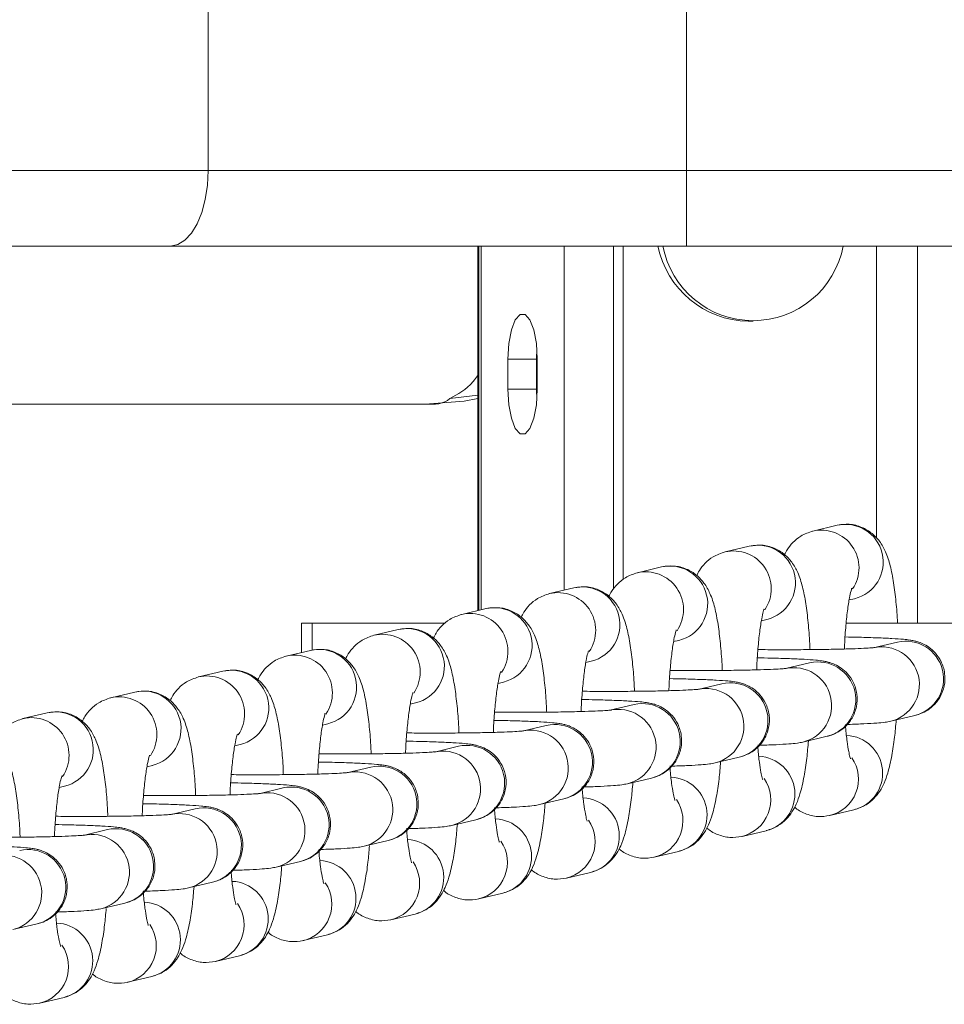
# Model space of a CAD drawing. Units: millimetres. Extents: x -1727 to 3373, y -2615 to 1234.
# Drawn here: x 452 to 513, y -1598 to -1532 of the extents above; entities that cross this region are included whole.
import ezdxf

# ---------------------------------------------------------------- set-up
doc = ezdxf.new("R2010")
doc.units = ezdxf.units.MM

msp = doc.modelspace()

# ---------------------------------------------------------------- linework, layer by layer
at = {"color": 7, "linetype": 'Continuous', "lineweight": 15}
for p, q in [((464.083, -1542.328), (464.083, -1498.819)), ((495.793, -1542.328), (495.793, -1498.819)), ((406.304, -1542.328), (464.083, -1542.328)), ((464.083, -1542.328), (495.793, -1542.328)), ((461.603, -1547.328), (403.824, -1547.328)), ((495.79, -1547.328), (461.603, -1547.328)), ((481.962, -1547.328), (481.962, -1571.491)), ((482.043, -1571.472), (482.043, -1547.328)), ((490.961, -1570.059), (490.961, -1547.328)), ((491.61, -1569.422), (491.61, -1547.328)), ((524.501, -1547.328), (495.79, -1547.328)), ((511.103, -1572.319), (511.103, -1547.328)), ((499.887, -1552.319), (500.211, -1552.319)), ((485.854, -1554.819), (485.881, -1554.119)), ((483.962, -1554.819), (483.962, -1556.819)), ((485.854, -1554.819), (483.962, -1554.819)), ((485.854, -1556.819), (485.854, -1554.819)), ((485.908, -1556.819), (485.908, -1554.819)), ((485.854, -1556.819), (483.962, -1556.819)), ((485.881, -1557.52), (485.854, -1556.819)), ((480.105, -1557.435), (481.962, -1557.211)), ((443.086, -1557.819), (478.483, -1557.819)), ((505.781, -1565.837), (504.181, -1566.217)), ((499.963, -1567.218), (498.363, -1567.598)), ((494.144, -1568.6), (492.544, -1568.979)), ((488.326, -1569.981), (486.726, -1570.361)), ((506.581, -1570.786), (506.936, -1570.702)), ((482.508, -1571.362), (480.907, -1571.742)), ((470.273, -1572.319), (470.273, -1574.266)), ((470.979, -1572.319), (470.273, -1572.319)), ((479.805, -1572.319), (470.979, -1572.319)), ((500.763, -1572.167), (501.117, -1572.083)), ((525.06, -1572.319), (506.387, -1572.319)), ((476.689, -1572.743), (475.089, -1573.123)), ((494.944, -1573.549), (495.299, -1573.464)), ((509.78, -1573.577), (508.18, -1573.957)), ((470.871, -1574.124), (469.271, -1574.504)), ((489.126, -1574.93), (489.481, -1574.846)), ((503.961, -1574.958), (502.361, -1575.338)), ((465.052, -1575.505), (463.452, -1575.885)), ((483.307, -1576.311), (483.662, -1576.227)), ((498.143, -1576.339), (496.543, -1576.719)), ((459.234, -1576.886), (457.634, -1577.266)), ((477.489, -1577.692), (477.844, -1577.608)), ((492.325, -1577.72), (490.724, -1578.1)), ((453.415, -1578.267), (451.815, -1578.647)), ((509.334, -1578.822), (510.935, -1578.442)), ((471.671, -1579.073), (472.025, -1578.989)), ((486.506, -1579.101), (484.906, -1579.481)), ((465.852, -1580.454), (466.207, -1580.37)), ((503.516, -1580.203), (505.116, -1579.823)), ((480.688, -1580.483), (479.088, -1580.862)), ((497.698, -1581.584), (499.298, -1581.204)), ((460.034, -1581.835), (460.389, -1581.751)), ((474.869, -1581.864), (473.269, -1582.243)), ((491.879, -1582.965), (493.479, -1582.585)), ((454.215, -1583.217), (454.57, -1583.132)), ((469.051, -1583.245), (467.451, -1583.625)), ((486.061, -1584.346), (487.661, -1583.966)), ((463.233, -1584.626), (461.632, -1585.006)), ((505.3, -1585.073), (506.901, -1584.693)), ((480.242, -1585.727), (481.843, -1585.347)), ((457.414, -1586.007), (455.814, -1586.387)), ((499.482, -1586.454), (501.082, -1586.075)), ((474.424, -1587.108), (476.024, -1586.729)), ((493.664, -1587.835), (495.264, -1587.456)), ((468.606, -1588.489), (470.206, -1588.11)), ((487.845, -1589.217), (489.445, -1588.837)), ((462.787, -1589.871), (464.387, -1589.491)), ((482.027, -1590.598), (483.627, -1590.218)), ((456.969, -1591.252), (458.569, -1590.872)), ((476.208, -1591.979), (477.809, -1591.599)), ((451.15, -1592.633), (452.751, -1592.253)), ((470.39, -1593.36), (471.99, -1592.98)), ((464.572, -1594.741), (466.172, -1594.361)), ((458.753, -1596.122), (460.353, -1595.742)), ((452.935, -1597.503), (454.535, -1597.124))]:
    msp.add_line(p, q, dxfattribs=at)
at = {"color": 8, "linetype": 'Continuous', "lineweight": 15}
for p, q in [((495.793, -1542.328), (523.688, -1542.328)), ((482.178, -1571.44), (482.178, -1547.328)), ((487.691, -1570.131), (487.691, -1547.328)), ((508.401, -1566.699), (508.401, -1547.328)), ((470.979, -1574.115), (470.979, -1572.319))]:
    msp.add_line(p, q, dxfattribs=at)
at = {"color": 7, "linetype": 'Continuous', "lineweight": 15, "flags": 128}
for points in [[(461.603, -1547.328), (462.087, -1547.232), (462.552, -1546.947), (462.981, -1546.485), (463.356, -1545.863), (463.665, -1545.106), (463.894, -1544.241), (464.035, -1543.303), (464.083, -1542.328)], [(495.79, -1547.328), (495.79, -1547.232), (495.791, -1546.947), (495.791, -1546.485), (495.792, -1545.863), (495.792, -1545.106), (495.792, -1544.241), (495.793, -1543.303), (495.793, -1542.328)], [(485.908, -1554.819), (485.849, -1553.793), (485.68, -1552.891), (485.421, -1552.221), (485.104, -1551.865), (484.766, -1551.865), (484.448, -1552.221), (484.189, -1552.891), (484.021, -1553.793), (483.962, -1554.819)], [(483.962, -1556.819), (484.021, -1557.845), (484.189, -1558.748), (484.448, -1559.417), (484.766, -1559.774), (485.104, -1559.774), (485.421, -1559.417), (485.68, -1558.748), (485.849, -1557.845), (485.908, -1556.819)], [(478.483, -1557.819), (481.05, -1557.616), (481.962, -1557.444)]]:
    msp.add_lwpolyline(points, dxfattribs=at)
at = {"color": 7, "linetype": 'Continuous', "lineweight": 15}
for centre, radius, start, end in [((500.032, -1546.066), 6.255, 191.63629, 268.6677), ((500.211, -1546.187), 6.089, 190.80204, 349.19796)]:
    msp.add_arc(centre, radius, start, end, dxfattribs=at)
at = {"color": 8, "linetype": 'Continuous', "lineweight": 15}
for centre, radius, start, end in [((506.339, -1568.274), 2.5, 283.80264, 102.90406), ((504.732, -1568.659), 2.503, 326.02307, 103.24909), ((500.521, -1569.655), 2.5, 283.80241, 102.90437), ((498.914, -1570.04), 2.503, 326.02333, 103.24923), ((494.703, -1571.037), 2.5, 283.80243, 102.90435), ((493.095, -1571.422), 2.503, 326.02316, 103.2494), ((488.884, -1572.418), 2.5, 283.80295, 102.90375), ((487.277, -1572.803), 2.503, 326.02126, 103.2509), ((481.459, -1574.184), 2.503, 326.02147, 103.2507), ((483.066, -1573.799), 2.5, 283.80319, 102.90351), ((475.64, -1575.565), 2.503, 326.02147, 103.2507), ((477.247, -1575.18), 2.5, 283.80296, 102.90382), ((508.738, -1576.394), 2.5, 283.81514, 102.88526), ((510.338, -1576.014), 2.5, 283.8064, 102.90038), ((469.822, -1576.946), 2.503, 326.02275, 103.24921), ((471.429, -1576.561), 2.5, 283.80215, 102.90397), ((504.52, -1577.395), 2.5, 283.80659, 102.90011), ((464.003, -1578.327), 2.503, 326.02296, 103.2498), ((465.611, -1577.942), 2.5, 283.80264, 102.90406), ((502.919, -1577.775), 2.5, 283.81489, 102.8856), ((498.701, -1578.776), 2.5, 283.80606, 102.90064), ((459.792, -1579.323), 2.5, 283.80264, 102.90406), ((497.101, -1579.156), 2.5, 283.81547, 102.88494), ((458.185, -1579.708), 2.503, 326.02317, 103.2496), ((492.883, -1580.157), 2.5, 283.80607, 102.90071), ((453.974, -1580.704), 2.5, 283.80264, 102.90406), ((491.283, -1580.537), 2.5, 283.81547, 102.88494), ((452.367, -1581.089), 2.503, 326.02147, 103.2507), ((487.064, -1581.538), 2.5, 283.80591, 102.90087), ((485.464, -1581.918), 2.5, 283.81472, 102.88502), ((506.299, -1582.264), 2.502, 283.92025, 87.34652), ((481.246, -1582.92), 2.5, 283.80628, 102.90042), ((479.646, -1583.299), 2.5, 283.81499, 102.88542), ((500.48, -1583.646), 2.502, 283.9207, 87.34607), ((504.706, -1582.65), 2.495, 283.28445, 34.32864), ((473.827, -1584.68), 2.5, 283.8151, 102.88531), ((475.427, -1584.301), 2.5, 283.80659, 102.90011), ((494.662, -1585.027), 2.502, 283.92097, 87.34581), ((498.887, -1584.031), 2.495, 283.28445, 34.32864), ((468.009, -1586.062), 2.5, 283.8151, 102.88531), ((469.609, -1585.682), 2.5, 283.80663, 102.90007), ((488.843, -1586.408), 2.502, 283.92095, 87.34651), ((493.069, -1585.412), 2.495, 283.28445, 34.32864), ((462.191, -1587.443), 2.5, 283.81525, 102.88515), ((463.791, -1587.063), 2.5, 283.80543, 102.90069), ((483.025, -1587.789), 2.502, 283.91975, 87.34705), ((487.25, -1586.793), 2.495, 283.28393, 34.32854), ((457.972, -1588.444), 2.5, 283.80606, 102.90064), ((456.372, -1588.824), 2.5, 283.81551, 102.88489), ((477.206, -1589.17), 2.502, 283.92038, 87.3464), ((481.432, -1588.174), 2.495, 283.28518, 34.32729), ((452.154, -1589.825), 2.5, 283.80628, 102.90042), ((450.554, -1590.205), 2.5, 283.81547, 102.88494), ((471.388, -1590.551), 2.502, 283.92038, 87.3464), ((475.614, -1589.556), 2.495, 283.28485, 34.32747), ((465.57, -1591.932), 2.502, 283.92038, 87.3464), ((469.795, -1590.937), 2.495, 283.28389, 34.32921), ((459.751, -1593.313), 2.502, 283.9206, 87.34621), ((463.977, -1592.318), 2.495, 283.28464, 34.32861), ((453.933, -1594.695), 2.502, 283.92082, 87.34664), ((458.158, -1593.699), 2.495, 283.28486, 34.32839), ((452.34, -1595.08), 2.495, 283.28335, 34.32898)]:
    msp.add_arc(centre, radius, start, end, dxfattribs=at)
msp.add_open_spline([(480.105, -1557.435), (480.642, -1557.154), (481.29, -1556.814), (481.864, -1556.046), (481.962, -1555.915)], degree=3, knots=[0, 0, 0, 0, 0.828653, 1, 1, 1, 1], dxfattribs=at)
at = {"color": 7, "linetype": 'Continuous', "lineweight": 15}
for points, knots in [([(478.483, -1557.819), (479.097, -1557.824), (479.711, -1557.829), (480.105, -1557.435), (480.105, -1557.435)], [0, 0, 0, 0, 0.999975, 1, 1, 1, 1]), ([(509.79, -1572.319), (509.79, -1572.316), (509.77, -1571.808), (509.686, -1570.885), (509.534, -1569.6), (509.322, -1568.527), (509.06, -1567.686), (508.67, -1566.956), (508.129, -1566.36), (507.436, -1565.933), (506.606, -1565.718), (506.051, -1565.798), (505.781, -1565.837)], [0, 0, 0, 0, 0.000815, 0.142359, 0.286907, 0.438885, 0.581276, 0.682456, 0.759531, 0.839615, 0.922211, 1, 1, 1, 1]), ([(504.181, -1566.217), (503.902, -1566.313), (503.393, -1566.487), (502.83, -1566.97), (502.482, -1567.408), (502.35, -1567.672), (502.297, -1567.779)], [0, 0, 0, 0, 0.308608, 0.564631, 0.823747, 1, 1, 1, 1]), ([(503.986, -1574.076), (503.981, -1573.947), (503.959, -1573.31), (503.869, -1572.263), (503.716, -1570.982), (503.504, -1569.908), (503.242, -1569.067), (502.852, -1568.337), (502.311, -1567.741), (501.618, -1567.314), (500.788, -1567.099), (500.232, -1567.179), (499.963, -1567.218)], [0, 0, 0, 0, 0.034665, 0.171414, 0.311065, 0.457895, 0.595463, 0.693211, 0.767679, 0.845047, 0.924848, 1, 1, 1, 1]), ([(498.363, -1567.598), (498.084, -1567.694), (497.574, -1567.868), (497.012, -1568.352), (496.663, -1568.789), (496.532, -1569.053), (496.479, -1569.16)], [0, 0, 0, 0, 0.3086119, 0.5646382, 0.8237449, 1, 1, 1, 1]), ([(498.167, -1575.457), (498.163, -1575.328), (498.14, -1574.691), (498.051, -1573.644), (497.897, -1572.363), (497.685, -1571.289), (497.423, -1570.448), (497.034, -1569.718), (496.493, -1569.123), (495.799, -1568.696), (494.969, -1568.48), (494.414, -1568.56), (494.144, -1568.6)], [0, 0, 0, 0, 0.034665, 0.171414, 0.311064, 0.457894, 0.595461, 0.693214, 0.767677, 0.845047, 0.92485, 1, 1, 1, 1]), ([(492.544, -1568.979), (492.266, -1569.075), (491.756, -1569.25), (491.193, -1569.733), (490.845, -1570.17), (490.714, -1570.434), (490.661, -1570.541)], [0, 0, 0, 0, 0.308607, 0.564634, 0.823747, 1, 1, 1, 1]), ([(492.349, -1576.838), (492.344, -1576.709), (492.322, -1576.072), (492.233, -1575.025), (492.079, -1573.745), (491.867, -1572.67), (491.605, -1571.829), (491.215, -1571.099), (490.674, -1570.504), (489.981, -1570.077), (489.151, -1569.861), (488.595, -1569.942), (488.326, -1569.981)], [0, 0, 0, 0, 0.034666, 0.171415, 0.311066, 0.457897, 0.595463, 0.693213, 0.76768, 0.845048, 0.92485, 1, 1, 1, 1]), ([(486.726, -1570.361), (486.447, -1570.456), (485.938, -1570.631), (485.375, -1571.114), (485.026, -1571.551), (484.895, -1571.816), (484.842, -1571.922)], [0, 0, 0, 0, 0.308618, 0.564641, 0.823749, 1, 1, 1, 1]), ([(506.267, -1574.036), (506.268, -1574), (506.283, -1573.502), (506.35, -1572.616), (506.462, -1571.488), (506.596, -1570.652), (506.696, -1570.184), (506.771, -1569.984), (506.753, -1570.021), (506.751, -1570.026)], [0, 0, 0, 0, 0.017483, 0.23994, 0.459139, 0.671697, 0.839931, 0.977362, 1, 1, 1, 1]), ([(486.531, -1578.219), (486.526, -1578.09), (486.503, -1577.453), (486.414, -1576.406), (486.26, -1575.126), (486.048, -1574.051), (485.786, -1573.211), (485.397, -1572.48), (484.856, -1571.885), (484.162, -1571.458), (483.333, -1571.242), (482.777, -1571.323), (482.508, -1571.362)], [0, 0, 0, 0, 0.034665, 0.171414, 0.311068, 0.457898, 0.595461, 0.693214, 0.767677, 0.84505, 0.92485, 1, 1, 1, 1]), ([(480.907, -1571.742), (480.629, -1571.837), (480.119, -1572.012), (479.557, -1572.495), (479.208, -1572.933), (479.077, -1573.197), (479.024, -1573.304)], [0, 0, 0, 0, 0.3086144, 0.5646433, 0.8237481, 1, 1, 1, 1]), ([(500.449, -1575.417), (500.45, -1575.381), (500.465, -1574.883), (500.532, -1573.997), (500.644, -1572.869), (500.778, -1572.033), (500.878, -1571.565), (500.952, -1571.365), (500.935, -1571.402), (500.932, -1571.407)], [0, 0, 0, 0, 0.017483, 0.239939, 0.459147, 0.671705, 0.83994, 0.977371, 1, 1, 1, 1]), ([(475.089, -1573.123), (474.81, -1573.218), (474.301, -1573.393), (473.738, -1573.876), (473.39, -1574.314), (473.258, -1574.578), (473.205, -1574.685)], [0, 0, 0, 0, 0.308614, 0.564635, 0.823748, 1, 1, 1, 1]), ([(480.712, -1579.6), (480.708, -1579.471), (480.685, -1578.834), (480.596, -1577.787), (480.442, -1576.507), (480.23, -1575.432), (479.968, -1574.592), (479.578, -1573.862), (479.037, -1573.266), (478.344, -1572.839), (477.514, -1572.623), (476.959, -1572.704), (476.689, -1572.743)], [0, 0, 0, 0, 0.034664, 0.171413, 0.311064, 0.457895, 0.595463, 0.693216, 0.767679, 0.845049, 0.92485, 1, 1, 1, 1]), ([(494.63, -1576.798), (494.631, -1576.762), (494.646, -1576.264), (494.713, -1575.379), (494.825, -1574.25), (494.959, -1573.414), (495.059, -1572.946), (495.134, -1572.746), (495.116, -1572.783), (495.114, -1572.788)], [0, 0, 0, 0, 0.017487, 0.239937, 0.459142, 0.671699, 0.839931, 0.977362, 1, 1, 1, 1]), ([(510.935, -1578.442), (511.028, -1578.417), (511.234, -1578.364), (511.693, -1578.164), (512.19, -1577.797), (512.639, -1577.229), (512.927, -1576.481), (512.957, -1575.641), (512.724, -1574.885), (512.335, -1574.309), (511.899, -1573.92), (511.475, -1573.679), (511.124, -1573.551), (510.839, -1573.48), (510.544, -1573.43), (510.128, -1573.384), (509.46, -1573.338), (508.462, -1573.293), (507.406, -1573.259), (506.623, -1573.245), (506.315, -1573.239)], [0, 0, 0, 0, 0.030911, 0.067783, 0.111697, 0.16039, 0.216158, 0.27453, 0.330547, 0.37683, 0.416955, 0.452083, 0.481962, 0.509942, 0.550315, 0.61926, 0.724063, 0.824825, 0.930903, 1, 1, 1, 1]), ([(469.271, -1574.504), (468.992, -1574.599), (468.482, -1574.774), (467.92, -1575.257), (467.571, -1575.695), (467.44, -1575.959), (467.387, -1576.066)], [0, 0, 0, 0, 0.308617, 0.564642, 0.823746, 1, 1, 1, 1]), ([(474.894, -1580.981), (474.889, -1580.852), (474.866, -1580.216), (474.777, -1579.168), (474.624, -1577.888), (474.412, -1576.813), (474.15, -1575.973), (473.76, -1575.243), (473.219, -1574.647), (472.526, -1574.22), (471.696, -1574.004), (471.14, -1574.085), (470.871, -1574.124)], [0, 0, 0, 0, 0.034665, 0.171412, 0.311067, 0.457897, 0.595464, 0.693213, 0.767679, 0.845049, 0.92485, 1, 1, 1, 1]), ([(488.812, -1578.179), (488.813, -1578.143), (488.828, -1577.645), (488.895, -1576.76), (489.007, -1575.631), (489.141, -1574.795), (489.241, -1574.327), (489.315, -1574.127), (489.298, -1574.164), (489.295, -1574.169)], [0, 0, 0, 0, 0.017483, 0.23994, 0.459145, 0.671696, 0.839931, 0.977371, 1, 1, 1, 1]), ([(508.28, -1573.936), (508.28, -1573.936), (508.313, -1573.93), (508.197, -1573.949), (507.959, -1573.966), (507.387, -1574), (506.534, -1574.031), (505.41, -1574.059), (504.094, -1574.077), (502.664, -1574.084), (501.446, -1574.083), (500.75, -1574.076), (500.531, -1574.074)], [0, 0, 0, 0, 0.000502, 0.053962, 0.143035, 0.255151, 0.383445, 0.518775, 0.656894, 0.796145, 0.93585, 1, 1, 1, 1]), ([(505.116, -1579.823), (505.21, -1579.799), (505.416, -1579.745), (505.875, -1579.545), (506.371, -1579.178), (506.821, -1578.61), (507.109, -1577.862), (507.138, -1577.022), (506.906, -1576.266), (506.516, -1575.69), (506.08, -1575.301), (505.657, -1575.061), (505.305, -1574.932), (505.02, -1574.861), (504.726, -1574.812), (504.309, -1574.766), (503.641, -1574.719), (502.643, -1574.674), (501.588, -1574.64), (500.805, -1574.626), (500.496, -1574.62)], [0, 0, 0, 0, 0.0309084, 0.0677803, 0.1116932, 0.1603872, 0.2161569, 0.2745279, 0.3305443, 0.3768282, 0.4169541, 0.4520818, 0.48196, 0.509944, 0.5503174, 0.6192591, 0.7240611, 0.8248238, 0.9309062, 1, 1, 1, 1]), ([(469.075, -1582.362), (469.071, -1582.234), (469.048, -1581.597), (468.959, -1580.549), (468.805, -1579.269), (468.593, -1578.195), (468.331, -1577.354), (467.942, -1576.624), (467.401, -1576.028), (466.707, -1575.601), (465.877, -1575.385), (465.322, -1575.466), (465.052, -1575.505)], [0, 0, 0, 0, 0.034665, 0.171413, 0.311064, 0.457894, 0.59546, 0.693213, 0.767678, 0.845048, 0.924846, 1, 1, 1, 1]), ([(482.993, -1579.56), (482.995, -1579.524), (483.009, -1579.026), (483.077, -1578.141), (483.188, -1577.012), (483.322, -1576.176), (483.422, -1575.708), (483.497, -1575.508), (483.479, -1575.545), (483.477, -1575.551)], [0, 0, 0, 0, 0.017485, 0.239937, 0.459141, 0.671698, 0.839931, 0.977362, 1, 1, 1, 1]), ([(502.462, -1575.317), (502.462, -1575.317), (502.494, -1575.311), (502.379, -1575.33), (502.14, -1575.347), (501.569, -1575.381), (500.715, -1575.413), (499.592, -1575.44), (498.276, -1575.458), (496.846, -1575.466), (495.628, -1575.465), (494.932, -1575.457), (494.713, -1575.455)], [0, 0, 0, 0, 0.000495, 0.053962, 0.143034, 0.255151, 0.383444, 0.518775, 0.656894, 0.796145, 0.93585, 1, 1, 1, 1]), ([(463.452, -1575.885), (463.174, -1575.981), (462.664, -1576.155), (462.101, -1576.638), (461.753, -1577.076), (461.622, -1577.34), (461.569, -1577.447)], [0, 0, 0, 0, 0.3086089, 0.5646301, 0.8237495, 1, 1, 1, 1]), ([(499.298, -1581.204), (499.392, -1581.18), (499.598, -1581.126), (500.056, -1580.926), (500.553, -1580.559), (501.003, -1579.991), (501.29, -1579.243), (501.32, -1578.404), (501.087, -1577.647), (500.698, -1577.071), (500.262, -1576.682), (499.838, -1576.442), (499.487, -1576.313), (499.202, -1576.242), (498.908, -1576.193), (498.491, -1576.147), (497.823, -1576.1), (496.825, -1576.055), (495.77, -1576.021), (494.987, -1576.007), (494.678, -1576.001)], [0, 0, 0, 0, 0.030913, 0.067783, 0.111696, 0.16039, 0.216158, 0.27453, 0.330548, 0.37683, 0.416956, 0.452083, 0.481961, 0.509943, 0.550316, 0.619261, 0.724063, 0.824827, 0.930905, 1, 1, 1, 1]), ([(463.257, -1583.744), (463.252, -1583.615), (463.23, -1582.978), (463.141, -1581.931), (462.987, -1580.65), (462.775, -1579.576), (462.513, -1578.735), (462.123, -1578.005), (461.582, -1577.409), (460.889, -1576.982), (460.059, -1576.767), (459.503, -1576.847), (459.234, -1576.886)], [0, 0, 0, 0, 0.034666, 0.171415, 0.311066, 0.457896, 0.595463, 0.693212, 0.767679, 0.845048, 0.92485, 1, 1, 1, 1]), ([(477.175, -1580.942), (477.176, -1580.905), (477.191, -1580.407), (477.258, -1579.522), (477.37, -1578.393), (477.504, -1577.558), (477.604, -1577.089), (477.679, -1576.89), (477.661, -1576.926), (477.659, -1576.932)], [0, 0, 0, 0, 0.017483, 0.23994, 0.459139, 0.671697, 0.839931, 0.977362, 1, 1, 1, 1]), ([(496.643, -1576.699), (496.644, -1576.699), (496.675, -1576.692), (496.561, -1576.711), (496.322, -1576.728), (495.75, -1576.762), (494.897, -1576.794), (493.773, -1576.821), (492.458, -1576.839), (491.027, -1576.847), (489.809, -1576.846), (489.113, -1576.838), (488.894, -1576.836)], [0, 0, 0, 0, 0.000501, 0.053962, 0.143034, 0.255151, 0.383445, 0.518778, 0.656895, 0.796146, 0.935851, 1, 1, 1, 1]), ([(457.634, -1577.266), (457.355, -1577.362), (456.846, -1577.536), (456.283, -1578.019), (455.934, -1578.457), (455.803, -1578.721), (455.75, -1578.828)], [0, 0, 0, 0, 0.308617, 0.564644, 0.823747, 1, 1, 1, 1]), ([(493.479, -1582.585), (493.573, -1582.561), (493.779, -1582.508), (494.238, -1582.307), (494.735, -1581.94), (495.184, -1581.373), (495.472, -1580.624), (495.501, -1579.785), (495.269, -1579.028), (494.88, -1578.453), (494.444, -1578.063), (494.02, -1577.823), (493.668, -1577.694), (493.383, -1577.624), (493.089, -1577.574), (492.673, -1577.528), (492.005, -1577.481), (491.007, -1577.436), (489.951, -1577.402), (489.168, -1577.388), (488.859, -1577.383)], [0, 0, 0, 0, 0.03091, 0.067782, 0.111695, 0.160388, 0.216158, 0.274529, 0.330546, 0.376829, 0.416955, 0.452082, 0.481962, 0.509946, 0.550315, 0.61926, 0.724062, 0.824826, 0.930904, 1, 1, 1, 1]), ([(457.439, -1585.125), (457.434, -1584.996), (457.411, -1584.359), (457.322, -1583.312), (457.168, -1582.031), (456.956, -1580.957), (456.695, -1580.116), (456.305, -1579.386), (455.764, -1578.79), (455.07, -1578.363), (454.241, -1578.148), (453.685, -1578.228), (453.415, -1578.267)], [0, 0, 0, 0, 0.034664, 0.171412, 0.311064, 0.457894, 0.595461, 0.693214, 0.767677, 0.845048, 0.924848, 1, 1, 1, 1]), ([(471.357, -1582.323), (471.358, -1582.286), (471.373, -1581.789), (471.44, -1580.903), (471.552, -1579.774), (471.686, -1578.939), (471.786, -1578.47), (471.86, -1578.271), (471.843, -1578.308), (471.84, -1578.313)], [0, 0, 0, 0, 0.017485, 0.239935, 0.459141, 0.671699, 0.839932, 0.977362, 1, 1, 1, 1]), ([(490.825, -1578.08), (490.825, -1578.08), (490.857, -1578.073), (490.742, -1578.093), (490.503, -1578.109), (489.932, -1578.144), (489.078, -1578.175), (487.955, -1578.202), (486.639, -1578.22), (485.209, -1578.228), (483.991, -1578.227), (483.295, -1578.219), (483.076, -1578.217)], [0, 0, 0, 0, 0.0004955, 0.0539617, 0.1430343, 0.2551507, 0.3834446, 0.518777, 0.6568941, 0.7961446, 0.9358497, 1, 1, 1, 1]), ([(451.815, -1578.647), (451.537, -1578.743), (451.027, -1578.917), (450.465, -1579.401), (450.116, -1579.838), (449.985, -1580.102), (449.932, -1580.209)], [0, 0, 0, 0, 0.308614, 0.564635, 0.823748, 1, 1, 1, 1]), ([(487.661, -1583.966), (487.755, -1583.942), (487.961, -1583.889), (488.42, -1583.688), (488.916, -1583.321), (489.366, -1582.754), (489.654, -1582.006), (489.683, -1581.166), (489.451, -1580.409), (489.061, -1579.834), (488.625, -1579.445), (488.201, -1579.204), (487.85, -1579.076), (487.565, -1579.005), (487.271, -1578.955), (486.854, -1578.909), (486.186, -1578.862), (485.188, -1578.817), (484.133, -1578.784), (483.35, -1578.769), (483.041, -1578.764)], [0, 0, 0, 0, 0.0309124, 0.0677822, 0.1116967, 0.1603897, 0.2161587, 0.2745305, 0.3305477, 0.3768295, 0.4169559, 0.4520815, 0.4819635, 0.5099444, 0.5503166, 0.6192618, 0.7240645, 0.8248267, 0.9309047, 1, 1, 1, 1]), ([(506.336, -1579.036), (506.393, -1579.035), (506.873, -1579.024), (507.595, -1578.996), (508.41, -1578.947), (508.871, -1578.912), (509.21, -1578.846), (509.334, -1578.822)], [0, 0, 0, 0, 0.038502, 0.322925, 0.612906, 0.857107, 1, 1, 1, 1]), ([(506.901, -1584.693), (507.179, -1584.598), (507.688, -1584.423), (508.254, -1583.94), (508.646, -1583.433), (508.934, -1582.873), (509.193, -1582.138), (509.41, -1581.172), (509.591, -1579.986), (509.668, -1579.126), (509.702, -1578.734)], [0, 0, 0, 0, 0.102114, 0.186831, 0.272564, 0.367823, 0.491008, 0.687407, 0.857582, 1, 1, 1, 1]), ([(451.62, -1586.506), (451.616, -1586.377), (451.593, -1585.74), (451.504, -1584.693), (451.35, -1583.412), (451.138, -1582.338), (450.876, -1581.497), (450.486, -1580.767), (449.945, -1580.172), (449.252, -1579.745), (448.422, -1579.529), (447.867, -1579.61), (447.597, -1579.649)], [0, 0, 0, 0, 0.034665, 0.171414, 0.311065, 0.457896, 0.595463, 0.693212, 0.767679, 0.84505, 0.92485, 1, 1, 1, 1]), ([(465.538, -1583.704), (465.539, -1583.668), (465.554, -1583.17), (465.621, -1582.284), (465.733, -1581.155), (465.867, -1580.32), (465.967, -1579.852), (466.042, -1579.652), (466.024, -1579.689), (466.022, -1579.694)], [0, 0, 0, 0, 0.017483, 0.23994, 0.459139, 0.671697, 0.839931, 0.977362, 1, 1, 1, 1]), ([(485.006, -1579.461), (485.007, -1579.461), (485.038, -1579.454), (484.924, -1579.474), (484.685, -1579.49), (484.113, -1579.525), (483.26, -1579.556), (482.136, -1579.583), (480.821, -1579.601), (479.391, -1579.609), (478.172, -1579.608), (477.477, -1579.6), (477.258, -1579.598)], [0, 0, 0, 0, 0.0005011, 0.0539616, 0.1430342, 0.2551504, 0.3834461, 0.5187761, 0.6568955, 0.7961488, 0.9358536, 1, 1, 1, 1]), ([(506.667, -1581.303), (506.669, -1581.306), (506.682, -1581.334), (506.627, -1581.186), (506.548, -1580.828), (506.443, -1580.151), (506.37, -1579.568), (506.345, -1579.18), (506.344, -1579.161)], [0, 0, 0, 0, 0.0195, 0.200044, 0.422265, 0.687127, 0.984414, 1, 1, 1, 1]), ([(481.843, -1585.347), (481.936, -1585.323), (482.142, -1585.27), (482.601, -1585.069), (483.098, -1584.702), (483.547, -1584.135), (483.835, -1583.387), (483.865, -1582.547), (483.632, -1581.79), (483.243, -1581.215), (482.807, -1580.826), (482.383, -1580.585), (482.031, -1580.457), (481.747, -1580.386), (481.452, -1580.336), (481.036, -1580.29), (480.368, -1580.243), (479.37, -1580.198), (478.314, -1580.165), (477.531, -1580.15), (477.223, -1580.145)], [0, 0, 0, 0, 0.030913, 0.067784, 0.111697, 0.160391, 0.21616, 0.274532, 0.330548, 0.376831, 0.416956, 0.452086, 0.481964, 0.509944, 0.550317, 0.619262, 0.724065, 0.824827, 0.930905, 1, 1, 1, 1]), ([(500.517, -1580.417), (500.574, -1580.416), (501.054, -1580.406), (501.777, -1580.377), (502.591, -1580.329), (503.053, -1580.293), (503.391, -1580.227), (503.516, -1580.203)], [0, 0, 0, 0, 0.038497, 0.322926, 0.612916, 0.857116, 1, 1, 1, 1]), ([(501.082, -1586.075), (501.36, -1585.979), (501.87, -1585.804), (502.436, -1585.321), (502.828, -1584.815), (503.116, -1584.254), (503.375, -1583.519), (503.591, -1582.553), (503.772, -1581.371), (503.848, -1580.515), (503.883, -1580.127)], [0, 0, 0, 0, 0.102268, 0.187113, 0.272979, 0.368381, 0.491748, 0.688443, 0.858874, 1, 1, 1, 1]), ([(459.72, -1585.085), (459.721, -1585.049), (459.736, -1584.551), (459.803, -1583.665), (459.915, -1582.537), (460.049, -1581.701), (460.149, -1581.233), (460.223, -1581.033), (460.206, -1581.07), (460.203, -1581.075)], [0, 0, 0, 0, 0.017483, 0.239938, 0.459142, 0.671698, 0.839932, 0.977362, 1, 1, 1, 1]), ([(479.188, -1580.842), (479.188, -1580.842), (479.221, -1580.836), (479.105, -1580.854), (478.867, -1580.872), (478.295, -1580.906), (477.442, -1580.937), (476.318, -1580.964), (475.002, -1580.983), (473.572, -1580.99), (472.354, -1580.989), (471.658, -1580.982), (471.439, -1580.979)], [0, 0, 0, 0, 0.000501, 0.053962, 0.143034, 0.255152, 0.383446, 0.518776, 0.656894, 0.796147, 0.935852, 1, 1, 1, 1]), ([(500.849, -1582.684), (500.85, -1582.687), (500.863, -1582.715), (500.809, -1582.568), (500.73, -1582.209), (500.624, -1581.532), (500.552, -1580.949), (500.527, -1580.561), (500.526, -1580.542)], [0, 0, 0, 0, 0.019514, 0.200057, 0.422263, 0.687138, 0.984421, 1, 1, 1, 1]), ([(476.024, -1586.729), (476.118, -1586.704), (476.324, -1586.651), (476.783, -1586.45), (477.279, -1586.083), (477.729, -1585.516), (478.017, -1584.768), (478.046, -1583.928), (477.814, -1583.171), (477.424, -1582.596), (476.988, -1582.207), (476.565, -1581.966), (476.213, -1581.838), (475.928, -1581.767), (475.634, -1581.717), (475.218, -1581.671), (474.549, -1581.624), (473.551, -1581.58), (472.496, -1581.546), (471.713, -1581.532), (471.404, -1581.526)], [0, 0, 0, 0, 0.0309126, 0.0677824, 0.1116962, 0.1603899, 0.2161582, 0.2745289, 0.3305461, 0.3768298, 0.4169531, 0.4520819, 0.48196, 0.509944, 0.5503163, 0.6192614, 0.7240604, 0.8248226, 0.9309029, 1, 1, 1, 1]), ([(494.699, -1581.798), (494.756, -1581.797), (495.236, -1581.787), (495.958, -1581.759), (496.773, -1581.71), (497.234, -1581.674), (497.573, -1581.608), (497.698, -1581.584)], [0, 0, 0, 0, 0.038491, 0.322927, 0.612908, 0.857107, 1, 1, 1, 1]), ([(495.264, -1587.456), (495.542, -1587.36), (496.051, -1587.186), (496.617, -1586.702), (497.009, -1586.196), (497.297, -1585.635), (497.557, -1584.9), (497.773, -1583.934), (497.954, -1582.752), (498.03, -1581.896), (498.064, -1581.509)], [0, 0, 0, 0, 0.102268, 0.18711, 0.272974, 0.368376, 0.491747, 0.688442, 0.858874, 1, 1, 1, 1]), ([(473.37, -1582.223), (473.37, -1582.223), (473.402, -1582.217), (473.286, -1582.236), (473.048, -1582.253), (472.476, -1582.287), (471.623, -1582.318), (470.5, -1582.345), (469.184, -1582.364), (467.754, -1582.371), (466.536, -1582.37), (465.84, -1582.363), (465.621, -1582.36)], [0, 0, 0, 0, 0.000502, 0.053962, 0.143034, 0.255156, 0.383449, 0.518775, 0.656897, 0.796147, 0.935851, 1, 1, 1, 1]), ([(495.031, -1584.065), (495.032, -1584.068), (495.045, -1584.096), (494.99, -1583.949), (494.912, -1583.59), (494.806, -1582.913), (494.734, -1582.33), (494.708, -1581.942), (494.707, -1581.923)], [0, 0, 0, 0, 0.0195, 0.200044, 0.422264, 0.687128, 0.984421, 1, 1, 1, 1]), ([(453.901, -1586.466), (453.903, -1586.43), (453.917, -1585.932), (453.985, -1585.047), (454.096, -1583.918), (454.23, -1583.082), (454.331, -1582.614), (454.405, -1582.414), (454.387, -1582.451), (454.385, -1582.456)], [0, 0, 0, 0, 0.017485, 0.239937, 0.459141, 0.671698, 0.839932, 0.977362, 1, 1, 1, 1]), ([(470.206, -1588.11), (470.3, -1588.085), (470.506, -1588.032), (470.964, -1587.832), (471.461, -1587.464), (471.911, -1586.897), (472.198, -1586.149), (472.228, -1585.309), (471.995, -1584.553), (471.606, -1583.977), (471.17, -1583.588), (470.746, -1583.347), (470.395, -1583.219), (470.11, -1583.148), (469.815, -1583.098), (469.399, -1583.052), (468.731, -1583.005), (467.733, -1582.961), (466.678, -1582.927), (465.895, -1582.913), (465.586, -1582.907)], [0, 0, 0, 0, 0.030911, 0.067783, 0.111695, 0.16039, 0.216158, 0.27453, 0.330546, 0.37683, 0.416954, 0.452083, 0.481961, 0.509942, 0.550316, 0.61926, 0.724063, 0.824825, 0.930905, 1, 1, 1, 1]), ([(488.88, -1583.179), (488.938, -1583.178), (489.418, -1583.168), (490.14, -1583.14), (490.954, -1583.091), (491.416, -1583.055), (491.754, -1582.989), (491.879, -1582.965)], [0, 0, 0, 0, 0.038502, 0.322929, 0.612916, 0.857117, 1, 1, 1, 1]), ([(489.445, -1588.837), (489.724, -1588.741), (490.233, -1588.567), (490.799, -1588.083), (491.191, -1587.577), (491.479, -1587.016), (491.738, -1586.281), (491.954, -1585.316), (492.136, -1584.129), (492.212, -1583.269), (492.247, -1582.878)], [0, 0, 0, 0, 0.102114, 0.186828, 0.272567, 0.367825, 0.491005, 0.687404, 0.85758, 1, 1, 1, 1]), ([(467.551, -1583.604), (467.552, -1583.604), (467.584, -1583.598), (467.468, -1583.617), (467.23, -1583.634), (466.658, -1583.668), (465.805, -1583.699), (464.681, -1583.727), (463.366, -1583.745), (461.935, -1583.752), (460.717, -1583.751), (460.021, -1583.744), (459.802, -1583.741)], [0, 0, 0, 0, 0.000502, 0.053962, 0.143035, 0.255151, 0.383445, 0.518775, 0.656894, 0.796145, 0.93585, 1, 1, 1, 1]), ([(489.212, -1585.446), (489.213, -1585.449), (489.226, -1585.478), (489.172, -1585.33), (489.093, -1584.971), (488.987, -1584.296), (488.912, -1583.673), (488.884, -1583.241), (488.88, -1583.179)], [0, 0, 0, 0, 0.018864, 0.193524, 0.40849, 0.664733, 0.952328, 1, 1, 1, 1]), ([(464.387, -1589.491), (464.481, -1589.466), (464.687, -1589.413), (465.146, -1589.213), (465.643, -1588.846), (466.092, -1588.278), (466.38, -1587.53), (466.409, -1586.69), (466.177, -1585.934), (465.788, -1585.358), (465.352, -1584.969), (464.928, -1584.729), (464.576, -1584.6), (464.291, -1584.529), (463.997, -1584.48), (463.581, -1584.433), (462.913, -1584.387), (461.915, -1584.342), (460.859, -1584.308), (460.076, -1584.294), (459.767, -1584.288)], [0, 0, 0, 0, 0.03091, 0.067781, 0.111695, 0.160388, 0.216157, 0.274529, 0.330546, 0.376829, 0.416955, 0.452082, 0.48196, 0.509946, 0.550318, 0.619263, 0.724062, 0.824824, 0.930906, 1, 1, 1, 1]), ([(483.062, -1584.561), (483.119, -1584.559), (483.599, -1584.549), (484.322, -1584.521), (485.136, -1584.472), (485.597, -1584.437), (485.936, -1584.37), (486.061, -1584.346)], [0, 0, 0, 0, 0.038501, 0.322931, 0.612909, 0.857108, 1, 1, 1, 1]), ([(483.627, -1590.218), (483.905, -1590.122), (484.414, -1589.948), (484.98, -1589.464), (485.372, -1588.958), (485.66, -1588.397), (485.92, -1587.662), (486.136, -1586.697), (486.318, -1585.51), (486.394, -1584.65), (486.429, -1584.259)], [0, 0, 0, 0, 0.102119, 0.186833, 0.272568, 0.367826, 0.491005, 0.687409, 0.857579, 1, 1, 1, 1]), ([(461.733, -1584.985), (461.733, -1584.985), (461.765, -1584.979), (461.65, -1584.998), (461.411, -1585.015), (460.84, -1585.049), (459.986, -1585.08), (458.863, -1585.108), (457.547, -1585.126), (456.117, -1585.133), (454.899, -1585.132), (454.203, -1585.125), (453.984, -1585.123)], [0, 0, 0, 0, 0.000495, 0.053962, 0.143034, 0.255151, 0.383444, 0.518775, 0.656894, 0.796145, 0.93585, 1, 1, 1, 1]), ([(483.394, -1586.827), (483.395, -1586.83), (483.408, -1586.859), (483.354, -1586.711), (483.275, -1586.352), (483.169, -1585.677), (483.094, -1585.054), (483.066, -1584.622), (483.062, -1584.561)], [0, 0, 0, 0, 0.018864, 0.193523, 0.4085, 0.66473, 0.952332, 1, 1, 1, 1]), ([(502.966, -1584.513), (502.969, -1584.516), (503.14, -1584.698), (503.66, -1584.971), (504.472, -1585.194), (505.03, -1585.113), (505.3, -1585.073)], [0, 0, 0, 0, 0.006739, 0.337517, 0.678705, 1, 1, 1, 1]), ([(477.809, -1591.599), (478.087, -1591.504), (478.596, -1591.329), (479.162, -1590.845), (479.554, -1590.339), (479.842, -1589.778), (480.101, -1589.043), (480.318, -1588.078), (480.499, -1586.891), (480.576, -1586.032), (480.61, -1585.64)], [0, 0, 0, 0, 0.102117, 0.186832, 0.27257, 0.367829, 0.491008, 0.687407, 0.857582, 1, 1, 1, 1]), ([(458.569, -1590.872), (458.663, -1590.848), (458.869, -1590.794), (459.328, -1590.594), (459.824, -1590.227), (460.274, -1589.659), (460.562, -1588.911), (460.591, -1588.072), (460.359, -1587.315), (459.969, -1586.739), (459.533, -1586.35), (459.109, -1586.11), (458.758, -1585.981), (458.473, -1585.91), (458.179, -1585.861), (457.762, -1585.815), (457.094, -1585.768), (456.096, -1585.723), (455.041, -1585.689), (454.258, -1585.675), (453.949, -1585.669)], [0, 0, 0, 0, 0.030913, 0.067782, 0.111696, 0.16039, 0.216159, 0.274531, 0.330548, 0.37683, 0.416956, 0.452084, 0.481962, 0.509944, 0.550316, 0.619261, 0.724063, 0.824827, 0.930905, 1, 1, 1, 1]), ([(477.244, -1585.942), (477.301, -1585.941), (477.781, -1585.93), (478.503, -1585.902), (479.318, -1585.853), (479.779, -1585.818), (480.118, -1585.752), (480.242, -1585.727)], [0, 0, 0, 0, 0.038502, 0.322925, 0.612915, 0.857107, 1, 1, 1, 1]), ([(477.575, -1588.208), (477.577, -1588.211), (477.59, -1588.24), (477.535, -1588.092), (477.456, -1587.734), (477.351, -1587.057), (477.278, -1586.473), (477.253, -1586.086), (477.252, -1586.067)], [0, 0, 0, 0, 0.0195, 0.200045, 0.422253, 0.68713, 0.984417, 1, 1, 1, 1]), ([(497.147, -1585.894), (497.151, -1585.897), (497.322, -1586.079), (497.841, -1586.352), (498.654, -1586.576), (499.211, -1586.494), (499.482, -1586.454)], [0, 0, 0, 0, 0.006739, 0.337525, 0.678699, 1, 1, 1, 1]), ([(455.914, -1586.367), (455.915, -1586.366), (455.946, -1586.36), (455.832, -1586.379), (455.593, -1586.396), (455.021, -1586.43), (454.168, -1586.462), (453.044, -1586.489), (451.729, -1586.507), (450.299, -1586.515), (449.08, -1586.514), (448.385, -1586.506), (448.166, -1586.504)], [0, 0, 0, 0, 0.000501, 0.053962, 0.143034, 0.255151, 0.383445, 0.518778, 0.656895, 0.796146, 0.935851, 1, 1, 1, 1]), ([(452.751, -1592.253), (452.844, -1592.229), (453.05, -1592.176), (453.509, -1591.975), (454.006, -1591.608), (454.455, -1591.04), (454.743, -1590.292), (454.773, -1589.453), (454.54, -1588.696), (454.151, -1588.12), (453.715, -1587.731), (453.291, -1587.491), (452.939, -1587.362), (452.655, -1587.292), (452.36, -1587.242), (451.944, -1587.196), (451.276, -1587.149), (450.278, -1587.104), (449.223, -1587.07), (448.439, -1587.056), (448.131, -1587.051)], [0, 0, 0, 0, 0.0309097, 0.0677816, 0.1116945, 0.1603884, 0.216158, 0.274529, 0.3305459, 0.3768287, 0.4169545, 0.4520822, 0.4819619, 0.5099459, 0.5503147, 0.6192601, 0.724063, 0.8248255, 0.9309063, 1, 1, 1, 1]), ([(471.425, -1587.323), (471.482, -1587.322), (471.962, -1587.311), (472.685, -1587.283), (473.499, -1587.234), (473.961, -1587.199), (474.299, -1587.133), (474.424, -1587.108)], [0, 0, 0, 0, 0.038501, 0.322922, 0.612909, 0.857109, 1, 1, 1, 1]), ([(471.757, -1589.59), (471.758, -1589.592), (471.771, -1589.621), (471.717, -1589.473), (471.638, -1589.115), (471.532, -1588.438), (471.46, -1587.855), (471.435, -1587.467), (471.433, -1587.448)], [0, 0, 0, 0, 0.019514, 0.200057, 0.422264, 0.687128, 0.984421, 1, 1, 1, 1]), ([(471.99, -1592.98), (472.268, -1592.885), (472.778, -1592.71), (473.344, -1592.226), (473.736, -1591.72), (474.024, -1591.159), (474.283, -1590.425), (474.499, -1589.459), (474.678, -1588.292), (474.753, -1587.454), (474.786, -1587.084)], [0, 0, 0, 0, 0.102922, 0.188302, 0.274709, 0.370716, 0.494863, 0.692808, 0.864317, 1, 1, 1, 1]), ([(491.329, -1587.275), (491.332, -1587.278), (491.503, -1587.459), (492.023, -1587.734), (492.835, -1587.957), (493.393, -1587.875), (493.664, -1587.835)], [0, 0, 0, 0, 0.006748, 0.337525, 0.678699, 1, 1, 1, 1]), ([(465.607, -1588.704), (465.664, -1588.703), (466.144, -1588.692), (466.866, -1588.664), (467.681, -1588.615), (468.142, -1588.58), (468.481, -1588.514), (468.606, -1588.489)], [0, 0, 0, 0, 0.038502, 0.322925, 0.612906, 0.857104, 1, 1, 1, 1]), ([(465.939, -1590.971), (465.94, -1590.974), (465.953, -1591.002), (465.898, -1590.854), (465.82, -1590.496), (465.714, -1589.819), (465.642, -1589.236), (465.616, -1588.848), (465.615, -1588.829)], [0, 0, 0, 0, 0.0195, 0.200044, 0.422264, 0.687129, 0.984414, 1, 1, 1, 1]), ([(466.172, -1594.361), (466.45, -1594.266), (466.959, -1594.091), (467.525, -1593.608), (467.917, -1593.101), (468.205, -1592.541), (468.465, -1591.806), (468.681, -1590.84), (468.862, -1589.654), (468.939, -1588.794), (468.974, -1588.402)], [0, 0, 0, 0, 0.1021145, 0.1868307, 0.2725682, 0.3678216, 0.4910075, 0.6874066, 0.857583, 1, 1, 1, 1]), ([(485.511, -1588.656), (485.514, -1588.66), (485.685, -1588.841), (486.205, -1589.114), (487.017, -1589.338), (487.575, -1589.256), (487.845, -1589.217)], [0, 0, 0, 0, 0.006739, 0.337527, 0.678697, 1, 1, 1, 1]), ([(459.788, -1590.085), (459.846, -1590.084), (460.326, -1590.074), (461.048, -1590.045), (461.863, -1589.996), (462.324, -1589.961), (462.662, -1589.895), (462.787, -1589.871)], [0, 0, 0, 0, 0.038497, 0.322926, 0.612916, 0.857116, 1, 1, 1, 1]), ([(460.12, -1592.352), (460.121, -1592.355), (460.134, -1592.383), (460.08, -1592.236), (460.001, -1591.877), (459.895, -1591.202), (459.82, -1590.578), (459.792, -1590.147), (459.788, -1590.085)], [0, 0, 0, 0, 0.0188774, 0.193535, 0.408498, 0.6647375, 0.9523293, 1, 1, 1, 1]), ([(460.353, -1595.742), (460.632, -1595.647), (461.141, -1595.472), (461.707, -1594.989), (462.099, -1594.482), (462.387, -1593.922), (462.646, -1593.187), (462.862, -1592.221), (463.044, -1591.035), (463.12, -1590.175), (463.155, -1589.783)], [0, 0, 0, 0, 0.102114, 0.186831, 0.272566, 0.367824, 0.491005, 0.687404, 0.857579, 1, 1, 1, 1]), ([(479.692, -1590.037), (479.696, -1590.041), (479.866, -1590.222), (480.387, -1590.496), (481.198, -1590.719), (481.756, -1590.637), (482.027, -1590.598)], [0, 0, 0, 0, 0.006745, 0.33753, 0.678707, 1, 1, 1, 1]), ([(453.97, -1591.466), (454.027, -1591.465), (454.507, -1591.455), (455.23, -1591.427), (456.044, -1591.378), (456.505, -1591.342), (456.844, -1591.276), (456.969, -1591.252)], [0, 0, 0, 0, 0.038502, 0.322929, 0.612906, 0.857107, 1, 1, 1, 1]), ([(454.535, -1597.124), (454.813, -1597.028), (455.322, -1596.854), (455.888, -1596.37), (456.28, -1595.864), (456.568, -1595.303), (456.828, -1594.568), (457.044, -1593.602), (457.223, -1592.435), (457.298, -1591.597), (457.331, -1591.227)], [0, 0, 0, 0, 0.102916, 0.188296, 0.274704, 0.370711, 0.494863, 0.692805, 0.864317, 1, 1, 1, 1]), ([(473.874, -1591.418), (473.877, -1591.422), (474.048, -1591.603), (474.568, -1591.877), (475.38, -1592.1), (475.938, -1592.018), (476.208, -1591.979)], [0, 0, 0, 0, 0.006732, 0.33753, 0.678698, 1, 1, 1, 1]), ([(454.302, -1593.733), (454.303, -1593.736), (454.316, -1593.764), (454.262, -1593.617), (454.183, -1593.258), (454.077, -1592.581), (454.005, -1591.998), (453.98, -1591.61), (453.978, -1591.591)], [0, 0, 0, 0, 0.0195, 0.200044, 0.422264, 0.687126, 0.984421, 1, 1, 1, 1]), ([(468.055, -1592.799), (468.059, -1592.803), (468.23, -1592.984), (468.749, -1593.258), (469.562, -1593.481), (470.119, -1593.4), (470.39, -1593.36)], [0, 0, 0, 0, 0.006735, 0.337523, 0.678708, 1, 1, 1, 1]), ([(462.237, -1594.181), (462.24, -1594.184), (462.411, -1594.366), (462.931, -1594.639), (463.743, -1594.862), (464.301, -1594.781), (464.572, -1594.741)], [0, 0, 0, 0, 0.006739, 0.337517, 0.678705, 1, 1, 1, 1]), ([(456.419, -1595.562), (456.422, -1595.565), (456.593, -1595.747), (457.113, -1596.02), (457.925, -1596.243), (458.483, -1596.162), (458.753, -1596.122)], [0, 0, 0, 0, 0.006739, 0.337523, 0.678698, 1, 1, 1, 1]), ([(450.6, -1596.943), (450.604, -1596.946), (450.774, -1597.127), (451.294, -1597.401), (452.106, -1597.625), (452.664, -1597.543), (452.935, -1597.503)], [0, 0, 0, 0, 0.006751, 0.337528, 0.678706, 1, 1, 1, 1])]:
    msp.add_open_spline(points, degree=3, knots=knots, dxfattribs=at)

doc.saveas('drawing.dxf')
